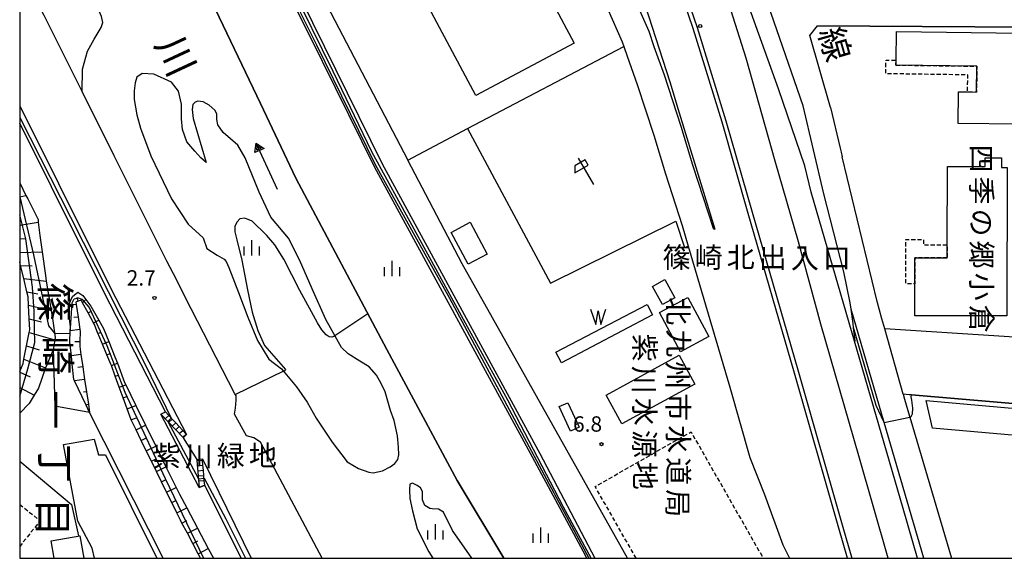
# Model space of a CAD drawing. Extents: x -12000 to -10000, y 96000 to 97501.
# Drawn here: x -12000 to -11760, y 96000 to 96131 of the extents above; entities that cross this region are included whole.
import ezdxf
from ezdxf.enums import TextEntityAlignment as Align

# ---------------------------------------------------------------- set-up
doc = ezdxf.new("R2010")
doc.units = 0
doc.linetypes.add('300300', pattern=[1.5, 1, -0.5])
for name, color, linetype in [('2101000', 7, 'Continuous'), ('2101001', 7, 'Continuous'), ('2203000', 5, 'Continuous'), ('2214000', 3, 'Continuous'), ('2214111', 3, 'Continuous'), ('2214121', 3, 'Continuous'), ('2214990', 3, 'Continuous'), ('2226000', 7, 'Continuous'), ('3001000', 4, 'Continuous'), ('3002000', 5, 'Continuous'), ('3003000', 7, '300300'), ('5101000', 4, 'Continuous'), ('5105000', 4, 'Continuous'), ('5105990', 5, 'Continuous'), ('5241000', 4, 'Continuous'), ('6101110', 6, 'Continuous'), ('6101121', 6, 'Continuous'), ('6101990', 6, 'Continuous'), ('6110000', 1, '611000'), ('6110110', 1, '611011'), ('6110120', 1, 'Continuous'), ('6130000', 3, '613000'), ('6140000', 3, '614000'), ('6216000', 7, 'Continuous'), ('6334000', 3, 'Continuous'), ('7102000', 6, 'Continuous'), ('7102001', 8, 'Continuous'), ('7312000', 1, 'Continuous'), ('8114000', 7, 'Continuous'), ('8121000', 7, 'Continuous'), ('8122000', 7, 'Continuous'), ('8131000', 7, 'Continuous'), ('8151000', 4, 'Continuous'), ('8162000', 3, 'Continuous'), ('999', 7, 'Continuous')]:
    doc.layers.add(name, color=color, linetype=linetype)
doc.styles.add('@PlotAnnotation', font='@MS Gothic.ttf')
doc.styles.add('PlotAnnotation', font='MS Gothic.ttf')
doc.linetypes.add('611000', pattern='A,1,[3,dmdr.shx,S=0.2,R=0,X=0,Y=0],1', length=2)
doc.linetypes.add('611011', pattern='A,1,[3,dmdr.shx,S=0.2,R=0,X=0,Y=0],1', length=2)
doc.linetypes.add('613000', pattern='A,1,-0.75,[1,dmdr.shx,S=0.15,R=0,X=0,Y=0],-0.75,1', length=3.5)
doc.linetypes.add('614000', pattern='A,1.5,[2,dmdr.shx,S=0.3,R=0,X=0,Y=-0.3],1.5', length=3)

# ---------------------------------------------------------------- blocks, each defined once
blk = doc.blocks.new('510500')
at = {"layer": '5105990'}
for p, q in [((-0.742, 0.562), (-0.238, -0.938)), ((-0.238, -0.938), (0.007, 0.393)), ((0.007, 0.393), (0.258, -0.935)), ((0.258, -0.935), (0.762, 0.568))]:
    blk.add_line(p, q, dxfattribs=at)
blk = doc.blocks.new('524100')
at = {"layer": '5241000'}
for points in [[(-2.5, 0), (2.5, 0)], [(1.7, -0.5), (1.7, 0.5), (2.5, 0), (1.7, -0.5)], [(1.85027, -0.239793), (1.85027, 0.239793), (2.233938, 0), (1.85027, -0.239793)]]:
    blk.add_lwpolyline(points, dxfattribs=at)
blk = doc.blocks.new('633400')
at = {"layer": '6334000'}
for points in [[(-0.75, -0.75), (-0.75, 0.15)], [(0, -0.75), (0, 0.75)], [(0.75, -0.75), (0.75, 0.15)]]:
    blk.add_lwpolyline(points, dxfattribs=at)
blk = doc.blocks.new('731200')
at = {"layer": '7312000'}
blk.add_circle((0, 0), 0.15, dxfattribs=at)
blk = doc.blocks.new('621600')
at = {"layer": '6216000'}
for points in [[(0.233, 0.596), (-0.067, 1.116), (-1.063, 0.541), (-1.066, -0.154)], [(-0.75, 1.299), (0.75, -1.299)], [(-1.066, -0.154), (0.233, 0.596)]]:
    blk.add_lwpolyline(points, dxfattribs=at)

msp = doc.modelspace()

# ---------------------------------------------------------------- linework, layer by layer
at = {"layer": '2101000', "flags": 128}
for points in [[(-11781.08, 96000), (-11784.64, 96012.16), (-11807, 96089.31), (-11808.56, 96095.75), (-11814.96, 96114.52), (-11822.39, 96135.16), (-11830.09, 96151.74), (-11831.15, 96153.52), (-11836.46, 96162.4), (-11841.94, 96174.83), (-11848.49, 96188.24), (-11855.56, 96202.9), (-11860.92, 96213.5), (-11868.09, 96227.07), (-11872.14, 96233.78), (-11878.54, 96244.59), (-11884.5, 96254.32)], [(-11946.9, 96167.5), (-11942.31, 96157.93), (-11937.18, 96148.1), (-11911.65, 96096.27), (-11873.17, 96025.6), (-11859.79, 96000)], [(-11940.95, 96165.35), (-11905.33, 96097.17)], [(-11788.27, 96000), (-11795.4, 96025), (-11804.65, 96057.13), (-11810.12, 96077.19), (-11815.79, 96096.9), (-11822.91, 96122.01), (-11829.67, 96143.68), (-11834.92, 96158.92), (-11836.46, 96162.4)], [(-11797.31, 96060.82), (-11797.53, 96062.32), (-11799.05, 96069.91), (-11803.94, 96088.89), (-11808.98, 96110.41), (-11821.82, 96147.53), (-11823.03, 96150.25)], [(-11848.39, 96137.71), (-11841.47, 96116.29), (-11839.24, 96108.7), (-11830.49, 96080.35), (-11830.79, 96080.23), (-11835.86, 96095.91), (-11838.72, 96105.37), (-11842.82, 96117.85), (-11845.32, 96124.81), (-11846.57, 96128.5), (-11851.66, 96140.2)], [(-11857.97, 96137.15), (-11853.1, 96125.98), (-11852.74, 96124.91), (-11851.93, 96122.51), (-11849.44, 96115.57), (-11845.39, 96103.26), (-11842.54, 96093.82), (-11838.48, 96081.24), (-11836.99, 96076.15), (-11826.9, 96041.79), (-11821.97, 96024.63), (-11818.43, 96015.54), (-11813.91, 96003.32), (-11812.34, 96000)], [(-11802.34, 96109.98), (-11802.48, 96110.57), (-11807.33, 96127.54), (-11805.52, 96129.93), (-11754.38, 96129.62), (-11743.31, 96129.55), (-11741.2, 96127.42), (-11741.36, 96067.57), (-11731.44, 96066.71), (-11656.19, 96060.23)], [(-11802.34, 96109.98), (-11799.95, 96100.05), (-11799.73, 96099.13), (-11799.51, 96097.99)], [(-11964.46, 96035.76), (-11979.39, 96064.82), (-11992.24, 96090.61), (-12000, 96106.18)], [(-11851.85, 96000), (-11892.12, 96071.88), (-11905.33, 96097.17)], [(-11784.59, 96040.02), (-11789.1, 96055.98), (-11789.79, 96058.43), (-11790.96, 96062.7), (-11799.51, 96097.99)], [(-12000, 96045.61), (-11999.19, 96047.51), (-11998.97, 96048.59), (-11998.32, 96051.85), (-11997.66, 96055.11), (-11997.53, 96055.77), (-11997.66, 96058.41), (-11997.84, 96061.73), (-11997.95, 96063.83), (-11998.24, 96065.02), (-11999.02, 96068.25), (-11999.79, 96071.48), (-11999.98, 96072.25), (-12000, 96072.3)], [(-11982.95, 96035.6), (-11983.8, 96037.39), (-11986.63, 96043.3), (-11986.79, 96043.64), (-11987.18, 96047.4), (-11987.39, 96049.39), (-11987.75, 96052.76), (-11987.68, 96055.49), (-11987.65, 96056.5), (-11988.01, 96059.83), (-11987.93, 96061.77), (-11987.91, 96062.12), (-11987.14, 96063.88), (-11985.84, 96064.92), (-11984.59, 96064.09), (-11983.86, 96063.13), (-11982.66, 96061.54), (-11980.7, 96058.11), (-11979.54, 96056.09), (-11978.27, 96052.9), (-11976.79, 96049.17), (-11976.19, 96047.58), (-11974.45, 96042.93), (-11974.15, 96042.34), (-11971.66, 96037.26), (-11969.29, 96032.45), (-11966.81, 96027.4), (-11964.33, 96022.35), (-11961.85, 96017.3), (-11961.03, 96015.64), (-11959.27, 96012.3), (-11956.68, 96007.38), (-11954.05, 96002.41), (-11952.78, 96000)], [(-11779.6, 96000), (-11789.26, 96033.17), (-11797.31, 96060.82)], [(-11991.81, 96050.86), (-11991.47, 96037.16)], [(-11784.59, 96040.02), (-11784.24, 96038.83), (-11783.02, 96034.68), (-11782.94, 96034.4), (-11772.83, 96000)], [(-11956.25, 96017.3), (-11965.61, 96035.19)], [(-11945.97, 96000), (-11954.9, 96017.82)]]:
    msp.add_lwpolyline(points, dxfattribs=at)
at = {"layer": '2101001', "flags": 128}
for points in [[(-12000, 96091.61), (-11998.47, 96088.54), (-11998.05, 96087.71), (-11995.53, 96082.64), (-11995.46, 96081.99), (-11995.09, 96078.75), (-11994.55, 96074.8), (-11993.74, 96069.03), (-11993.51, 96067.63), (-11992.33, 96060.48), (-11991.91, 96057.96), (-11991.39, 96053.9), (-11991.47, 96053.31), (-11991.81, 96050.86)], [(-11982.95, 96035.6), (-11991.47, 96037.16)], [(-11965.61, 96035.19), (-11964.46, 96035.76)], [(-11954.9, 96017.82), (-11956.25, 96017.3)]]:
    msp.add_lwpolyline(points, dxfattribs=at)
at = {"layer": '2203000', "flags": 128}
for points in [[(-11781.08, 96000), (-11784.64, 96012.16), (-11807, 96089.31), (-11808.56, 96095.75), (-11814.96, 96114.52), (-11822.39, 96135.16), (-11830.09, 96151.74), (-11831.15, 96153.52), (-11836.46, 96162.4), (-11841.94, 96174.83), (-11848.49, 96188.24), (-11855.56, 96202.9), (-11860.92, 96213.5), (-11868.09, 96227.07), (-11872.14, 96233.78), (-11878.54, 96244.59), (-11884.5, 96254.32)], [(-11788.27, 96000), (-11795.4, 96025), (-11804.65, 96057.13), (-11810.12, 96077.19), (-11815.79, 96096.9), (-11822.91, 96122.01), (-11829.67, 96143.68), (-11834.92, 96158.92), (-11836.46, 96162.4)], [(-11848.39, 96137.71), (-11841.47, 96116.29), (-11839.24, 96108.7), (-11830.49, 96080.35), (-11830.79, 96080.23), (-11835.86, 96095.91), (-11838.72, 96105.37), (-11842.82, 96117.85), (-11845.32, 96124.81), (-11846.57, 96128.5), (-11851.66, 96140.2)], [(-11857.97, 96137.15), (-11853.1, 96125.98), (-11852.74, 96124.91), (-11851.93, 96122.51), (-11849.44, 96115.57), (-11845.39, 96103.26), (-11842.54, 96093.82), (-11838.48, 96081.24), (-11836.99, 96076.15), (-11826.9, 96041.79), (-11821.97, 96024.63), (-11818.43, 96015.54), (-11813.91, 96003.32), (-11812.34, 96000)]]:
    msp.add_lwpolyline(points, dxfattribs=at)
at = {"layer": '2214000', "flags": 128}
for points in [[(-11965.61, 96035.19), (-11960.24, 96029.52), (-11960.12, 96029.39)], [(-11959.32, 96030.2), (-11959.41, 96030.29), (-11960.26, 96031.21), (-11961.11, 96032.13), (-11961.96, 96033.05), (-11962.8, 96033.96), (-11963.65, 96034.88), (-11964.46, 96035.76)], [(-11954.9, 96017.82), (-11955, 96018.98), (-11955.11, 96020.23), (-11955.22, 96021.48), (-11955.33, 96022.72), (-11955.44, 96023.97), (-11955.47, 96024.27)], [(-11956.82, 96024.15), (-11956.79, 96023.85), (-11956.25, 96017.3)]]:
    msp.add_lwpolyline(points, dxfattribs=at)
at = {"layer": '2214111', "flags": 128}
for points in [[(-11965.61, 96035.19), (-11964.46, 96035.76)], [(-11956.25, 96017.3), (-11954.9, 96017.82)]]:
    msp.add_lwpolyline(points, dxfattribs=at)
at = {"layer": '2214121', "flags": 128}
for points in [[(-11960.12, 96029.39), (-11959.32, 96030.2)], [(-11956.82, 96024.15), (-11955.47, 96024.27)]]:
    msp.add_lwpolyline(points, dxfattribs=at)
at = {"layer": '2214990', "flags": 128}
for points in [[(-11964.49, 96034.11), (-11963.65, 96034.88)], [(-11963.64, 96033.19), (-11962.8, 96033.96)], [(-11962.79, 96032.27), (-11961.96, 96033.05)], [(-11961.94, 96031.36), (-11961.11, 96032.13)], [(-11961.09, 96030.44), (-11960.26, 96031.21)], [(-11960.24, 96029.52), (-11959.41, 96030.29)], [(-11956.79, 96023.85), (-11955.44, 96023.97)], [(-11956.68, 96022.6), (-11955.33, 96022.72)], [(-11956.57, 96021.36), (-11955.22, 96021.48)], [(-11956.46, 96020.11), (-11955.11, 96020.23)], [(-11956.35, 96018.87), (-11955, 96018.98)]]:
    msp.add_lwpolyline(points, dxfattribs=at)
at = {"layer": '2226000', "flags": 128}
for points in [[(-12000, 96403.44), (-11999.19, 96402.31), (-11978.32, 96372.9), (-11975.03, 96368.26), (-11961.34, 96349.06), (-11951.06, 96334.65), (-11936.11, 96313.69), (-11908.88, 96275.38), (-11891.59, 96249.95), (-11878.8, 96229.05), (-11868.19, 96209.76), (-11857.38, 96187.67), (-11848.7, 96167.44), (-11841.32, 96148.47), (-11834.82, 96129.54), (-11827.8, 96106.72), (-11821.4, 96084.42), (-11810.27, 96046), (-11799.3, 96007.63), (-11797.1, 96000)], [(-11798.14, 96000), (-11800.26, 96007.36), (-11811.23, 96045.72), (-11822.37, 96084.14), (-11828.76, 96106.44), (-11835.77, 96129.23), (-11842.26, 96148.12), (-11849.62, 96167.06), (-11858.29, 96187.25), (-11869.08, 96209.3), (-11879.66, 96228.55), (-11892.43, 96249.4), (-11909.71, 96274.82), (-11936.92, 96313.11), (-11951.73, 96333.88), (-11962.01, 96348.29), (-11975.84, 96367.68), (-11979.54, 96372.9), (-12000, 96401.73)]]:
    msp.add_lwpolyline(points, dxfattribs=at)
at = {"layer": '3001000', "flags": 128}
for points in [[(-11877.5, 96149.49), (-11864.8, 96125.66), (-11888.75, 96112.89), (-11901.45, 96136.73), (-11877.5, 96149.49)], [(-11786.25, 96128.57), (-11755.82, 96128.13), (-11756.14, 96105.9), (-11771.19, 96106.12), (-11771.08, 96113.82), (-11768.91, 96113.79), (-11766.72, 96113.76), (-11766.62, 96120.06), (-11786.37, 96120.34), (-11786.35, 96121.54), (-11786.25, 96128.57)], [(-11890.19, 96082), (-11886.03, 96074.22), (-11890.65, 96071.75), (-11894.81, 96079.53), (-11890.19, 96082)], [(-11842.72, 96067.99), (-11840.28, 96063.59), (-11843.25, 96061.93), (-11845.71, 96066.34), (-11842.72, 96067.99)], [(-11837.14, 96063.64), (-11832, 96054.1), (-11838.88, 96050.4), (-11844.01, 96059.94), (-11837.14, 96063.64)], [(-11835.37, 96042.5), (-11853.21, 96032.8), (-11857.04, 96039.83), (-11839.2, 96049.53), (-11835.37, 96042.5)], [(-11866.36, 96037.97), (-11863.63, 96032), (-11865.72, 96031.05), (-11868.45, 96037.02), (-11866.36, 96037.97)]]:
    msp.add_lwpolyline(points, close=True, dxfattribs=at)
for points in [[(-11721.64, 96000), (-11719.3, 96026.6), (-11777.49, 96031.74), (-11779.02, 96038.48), (-11711.61, 96032.52), (-11714.48, 96000)], [(-11991.59, 96000), (-11992.34, 96004.24), (-11985.31, 96005.49), (-11984.33, 96000)]]:
    msp.add_lwpolyline(points, dxfattribs=at)
at = {"layer": '3002000', "flags": 128}
msp.add_lwpolyline([(-11759.26, 96095.35), (-11759.34, 96059.14), (-11781.78, 96059.18), (-11781.77, 96067.01), (-11781.76, 96073.33), (-11773.88, 96073.31), (-11773.87, 96076.45), (-11773.83, 96095.58), (-11764.63, 96095.56), (-11764.62, 96097.74), (-11760.61, 96097.73), (-11760.61, 96095.35), (-11759.26, 96095.35)], close=True, dxfattribs=at)
msp.add_lwpolyline([(-11981.79, 96000), (-11982.37, 96002.47), (-11985.83, 96009.03), (-11989.29, 96027.74), (-11981.85, 96029.11), (-11980.76, 96025.28), (-11979.11, 96025.24), (-11966.59, 96000)], dxfattribs=at)
at = {"layer": '3003000', "flags": 128}
for points in [[(-11786.37, 96120.34), (-11766.62, 96120.06), (-11766.72, 96113.76), (-11768.91, 96113.79), (-11768.85, 96117.94), (-11788.83, 96118.24), (-11788.78, 96121.57), (-11786.35, 96121.54), (-11786.37, 96120.34)], [(-11773.88, 96073.31), (-11781.76, 96073.33), (-11781.77, 96067.01), (-11783.98, 96067.01), (-11783.96, 96077.76), (-11779.63, 96077.75), (-11779.64, 96076.46), (-11773.87, 96076.45), (-11773.88, 96073.31)]]:
    msp.add_lwpolyline(points, close=True, dxfattribs=at)
for points in [[(-11849.7, 96000), (-11859.69, 96017.52), (-11836.32, 96030.85), (-11818.72, 96000)], [(-12000, 96013.15), (-11995, 96009.16), (-12000, 96002.89)]]:
    msp.add_lwpolyline(points, dxfattribs=at)
at = {"layer": '5101000', "flags": 128}
for points in [[(-11881.94, 96000), (-11893.32, 96018.95), (-11910.47, 96050.95), (-11932.69, 96092.77), (-11941.29, 96111.01), (-11964.12, 96158.8)], [(-11984.78, 96113.92), (-11984.67, 96119.34), (-11983.45, 96123.7), (-11981.85, 96126.69), (-11980.16, 96129.49), (-11979.7, 96130.71), (-11980.05, 96132.21), (-11981.1, 96134.55), (-11983.49, 96137.33), (-11987.23, 96142.96), (-11989.19, 96144.8)], [(-11967.99, 96098.2), (-11962.98, 96087.73), (-11958.93, 96081.53), (-11955.29, 96078.23), (-11954.34, 96075.57), (-11951.82, 96073.99), (-11950.18, 96073), (-11949.7, 96072.39), (-11949.03, 96070.95), (-11946.64, 96064.85), (-11944.41, 96058.86), (-11942.05, 96053.17), (-11939.26, 96048.63), (-11936.13, 96046.21), (-11932.55, 96041.82), (-11929.89, 96038.14), (-11927.68, 96034.17), (-11923.79, 96028.38), (-11920.16, 96023.52), (-11917.37, 96021.95), (-11914.9, 96021.01), (-11913.8, 96020.88), (-11911.58, 96021.36), (-11909.64, 96022.29), (-11908.55, 96023.15), (-11907.77, 96024.15), (-11907.59, 96025.21), (-11907.66, 96027.09), (-11907.86, 96029.86), (-11908.7, 96033.62), (-11909.57, 96036.1), (-11910.86, 96040.62), (-11911.89, 96042.65), (-11913.02, 96044.66), (-11914.82, 96046.75), (-11917.1, 96048.09), (-11919.95, 96049.91), (-11921.56, 96051.46), (-11925.33, 96058.26), (-11928.69, 96065.74), (-11931.76, 96072.84), (-11934.5, 96078.08), (-11938.75, 96083.21), (-11941.61, 96089.32), (-11945.02, 96097.68), (-11946.8, 96100.8), (-11950.42, 96103.86), (-11951.71, 96105.77), (-11951.92, 96107.05), (-11951.9, 96108.42), (-11952.41, 96109.32), (-11953.81, 96110.56), (-11955.28, 96111.38), (-11956.6, 96111.5), (-11957.23, 96111.33), (-11957.77, 96110.75), (-11957.92, 96109.54), (-11957.72, 96107.29), (-11954.56, 96096.58), (-11955.83, 96097.75), (-11957.32, 96099.35), (-11959.23, 96101.59), (-11960.32, 96104.66), (-11960.57, 96107.24), (-11960.57, 96110.84), (-11961.27, 96114.02), (-11962.97, 96116.14), (-11967.33, 96118.14), (-11970.14, 96118.25), (-11971.46, 96117.4), (-11971.82, 96115.99), (-11972.13, 96114.1), (-11972.12, 96111.96), (-11971.42, 96108.2), (-11970.54, 96104.98), (-11967.99, 96098.2)], [(-11926.26, 96000), (-11926.93, 96001.29), (-11941.25, 96028.32), (-11942.93, 96029.37), (-11944.69, 96029.87), (-11947.65, 96035.21), (-11947.38, 96036.64), (-11947.21, 96038.55), (-11947.23, 96039.61), (-11947.53, 96040.17), (-11958.17, 96060.9), (-11962.54, 96069.39), (-11964.15, 96072.53), (-11976.95, 96098.22), (-11984.78, 96113.92)], [(-11845.69, 96059.38), (-11867.93, 96047.73), (-11869.27, 96050.3), (-11847.04, 96061.95), (-11845.69, 96059.38)], [(-11889.78, 96000), (-11894.46, 96006.76), (-11896.67, 96011.3), (-11897.88, 96011.99), (-11899.42, 96012.05), (-11900.03, 96012.18), (-11901.21, 96012.86), (-11901.76, 96014.26), (-11901.8, 96016.3), (-11902.3, 96017.16), (-11903.09, 96017.79), (-11904.25, 96018.32), (-11904.88, 96018.07), (-11904.98, 96016.7), (-11904.88, 96014.57), (-11904.27, 96011.56), (-11903.06, 96007.18), (-11900.26, 96001.55), (-11899.3, 96000)]]:
    msp.add_lwpolyline(points, dxfattribs=at)
at = {"layer": '6101110', "flags": 128}
for points in [[(-12000, 96045.61), (-11999.19, 96047.51), (-11998.97, 96048.59), (-11998.32, 96051.85), (-11997.66, 96055.11), (-11997.53, 96055.77), (-11997.66, 96058.41), (-11997.84, 96061.73), (-11997.95, 96063.83), (-11998.24, 96065.02), (-11999.02, 96068.25), (-11999.79, 96071.48), (-11999.98, 96072.25), (-12000, 96072.3)], [(-11955.93, 96000), (-11956.51, 96001.12), (-11957.82, 96003.61), (-11959.12, 96006.1), (-11960.43, 96008.59), (-11960.82, 96009.35), (-11961.69, 96011.11), (-11962.93, 96013.63), (-11964.17, 96016.16), (-11965.41, 96018.68), (-11966.65, 96021.21), (-11967.89, 96023.73), (-11969.13, 96026.26), (-11970.38, 96028.78), (-11971.62, 96031.31), (-11972.83, 96033.78), (-11972.85, 96033.83), (-11973.81, 96036.48), (-11974.77, 96039.12), (-11975.73, 96041.77), (-11976.69, 96044.41), (-11977.65, 96047.06), (-11977.77, 96047.4), (-11978.73, 96049.65), (-11979.83, 96052.24), (-11980.74, 96054.37), (-11980.92, 96054.84), (-11981.78, 96057.07), (-11981.97, 96057.44), (-11983.28, 96059.93), (-11984.69, 96062.37), (-11985.05, 96063), (-11985.74, 96062.74), (-11986.3, 96062.53), (-11986.21, 96061.91), (-11985.76, 96058.87), (-11985.32, 96055.84), (-11985.26, 96055.41), (-11985.33, 96052.78), (-11985.36, 96051.67), (-11985.07, 96049.74), (-11984.62, 96046.7), (-11984.16, 96043.67), (-11983.7, 96040.64), (-11983.25, 96037.61), (-11982.95, 96035.6)]]:
    msp.add_lwpolyline(points, dxfattribs=at)
at = {"layer": '6101121', "flags": 128}
for points in [[(-12000, 96091.61), (-11998.47, 96088.54), (-11998.05, 96087.71), (-11995.53, 96082.64), (-11995.46, 96081.99), (-11995.09, 96078.75), (-11994.55, 96074.8), (-11993.74, 96069.03), (-11993.51, 96067.63), (-11992.33, 96060.48), (-11991.91, 96057.96), (-11991.39, 96053.9), (-11991.47, 96053.31), (-11991.81, 96050.86), (-11993.42, 96047.2), (-11993.67, 96046.47), (-11995.4, 96041.53), (-11996.45, 96039.81), (-11997.68, 96037.79), (-12000, 96035.38)], [(-11982.95, 96035.6), (-11983.8, 96037.39), (-11986.63, 96043.3), (-11986.79, 96043.64), (-11987.18, 96047.4), (-11987.39, 96049.39), (-11987.75, 96052.76), (-11987.68, 96055.49), (-11987.65, 96056.5), (-11988.01, 96059.83), (-11987.93, 96061.77), (-11987.91, 96062.12), (-11987.14, 96063.88), (-11985.84, 96064.92), (-11984.59, 96064.09), (-11983.86, 96063.13), (-11982.66, 96061.54), (-11980.7, 96058.11), (-11979.54, 96056.09), (-11978.27, 96052.9), (-11976.79, 96049.17), (-11976.19, 96047.58), (-11974.45, 96042.93), (-11974.15, 96042.34), (-11971.66, 96037.26), (-11969.29, 96032.45), (-11966.81, 96027.4), (-11964.33, 96022.35), (-11961.85, 96017.3), (-11961.03, 96015.64), (-11959.27, 96012.3), (-11956.68, 96007.38), (-11954.05, 96002.41), (-11952.78, 96000)]]:
    msp.add_lwpolyline(points, dxfattribs=at)
at = {"layer": '6101990', "flags": 128}
for points in [[(-12000, 96088.22), (-11998.47, 96088.54)], [(-12000, 96081.32), (-11995.46, 96081.99)], [(-12000, 96077.92), (-11998.53, 96078.06)], [(-12000, 96074.64), (-11994.55, 96074.8)], [(-11999.79, 96071.48), (-11996.92, 96071.35)], [(-11999.02, 96068.25), (-11993.51, 96067.63)], [(-11998.24, 96065.02), (-11995.58, 96064.54)], [(-11985.74, 96062.74), (-11986, 96063.67)], [(-11984.69, 96062.37), (-11983.86, 96063.13)], [(-11997.84, 96061.73), (-11992.33, 96060.48)], [(-11986.21, 96061.91), (-11987.93, 96061.77)], [(-11997.66, 96058.41), (-11994.72, 96057.66)], [(-11985.76, 96058.87), (-11986.82, 96058.72)], [(-11983.28, 96059.93), (-11982.69, 96060.24)], [(-11981.97, 96057.44), (-11980.7, 96058.11)], [(-11985.32, 96055.84), (-11987.68, 96055.49)], [(-11997.66, 96055.11), (-11991.47, 96053.31)], [(-11980.92, 96054.84), (-11980.1, 96055.15)], [(-11998.32, 96051.85), (-11995.29, 96050.83)], [(-11985.33, 96052.78), (-11986.54, 96052.81)], [(-11979.83, 96052.24), (-11978.27, 96052.9)], [(-11998.97, 96048.59), (-11993.67, 96046.47)], [(-11985.07, 96049.74), (-11987.39, 96049.39)], [(-11978.73, 96049.65), (-11977.98, 96049.97)], [(-11984.62, 96046.7), (-11985.84, 96046.52)], [(-11977.65, 96047.06), (-11976.19, 96047.58)], [(-12000, 96045.44), (-11997.46, 96044.26)], [(-11984.16, 96043.67), (-11986.63, 96043.3)], [(-11976.69, 96044.41), (-11975.94, 96044.68)], [(-12000, 96041.69), (-11996.45, 96039.81)], [(-11975.73, 96041.77), (-11974.15, 96042.34)], [(-11983.7, 96040.64), (-11984.48, 96040.53)], [(-11974.77, 96039.12), (-11973.84, 96039.46)], [(-11983.25, 96037.61), (-11983.8, 96037.39)], [(-11973.81, 96036.48), (-11971.66, 96037.26)], [(-11972.85, 96033.83), (-11971.63, 96034.28)], [(-11971.62, 96031.31), (-11969.29, 96032.45)], [(-11970.38, 96028.78), (-11969.21, 96029.35)], [(-11969.13, 96026.26), (-11966.81, 96027.4)], [(-11967.89, 96023.73), (-11966.73, 96024.3)], [(-11966.65, 96021.21), (-11964.33, 96022.35)], [(-11965.41, 96018.68), (-11964.25, 96019.25)], [(-11964.17, 96016.16), (-11961.85, 96017.3)], [(-11962.93, 96013.63), (-11961.76, 96014.21)], [(-11961.69, 96011.11), (-11959.27, 96012.3)], [(-11960.43, 96008.59), (-11959.21, 96009.23)], [(-11959.12, 96006.1), (-11956.68, 96007.38)], [(-11957.82, 96003.61), (-11956.59, 96004.25)], [(-11956.51, 96001.12), (-11954.05, 96002.41)]]:
    msp.add_lwpolyline(points, dxfattribs=at)
at = {"layer": '6110000', "flags": 128}
for points in [[(-11964.12, 96158.8), (-11941.29, 96111.01), (-11932.69, 96092.77), (-11910.47, 96050.95), (-11893.32, 96018.95), (-11881.94, 96000)], [(-11797.31, 96060.82), (-11797.53, 96062.32), (-11799.05, 96069.91), (-11803.94, 96088.89), (-11808.98, 96110.41), (-11821.82, 96147.53), (-11823.03, 96150.25)], [(-11926.26, 96000), (-11926.93, 96001.29), (-11941.25, 96028.32), (-11942.93, 96029.37), (-11944.69, 96029.87), (-11947.65, 96035.21), (-11947.38, 96036.64), (-11947.21, 96038.55), (-11947.23, 96039.61), (-11947.53, 96040.17), (-11958.17, 96060.9), (-11962.54, 96069.39), (-11964.15, 96072.53), (-11976.95, 96098.22), (-11984.78, 96113.92), (-11994.01, 96132.44), (-11997.42, 96139.28)], [(-11754.5, 96064.97), (-11754.38, 96129.62), (-11805.52, 96129.93)], [(-11845.69, 96059.38), (-11867.93, 96047.73), (-11869.27, 96050.3), (-11847.04, 96061.95), (-11845.69, 96059.38)], [(-11796.34, 96053.02), (-11796.7, 96056.29), (-11796.8, 96057.28), (-11797.31, 96060.82)], [(-11710.68, 96029.62), (-11710.33, 96033.68), (-11782.59, 96039.87), (-11783.11, 96039.91), (-11784.59, 96040.02)]]:
    msp.add_lwpolyline(points, dxfattribs=at)
at = {"layer": '6110110', "flags": 128}
for points in [[(-11946.9, 96167.5), (-11942.31, 96157.93), (-11937.18, 96148.1), (-11911.65, 96096.27), (-11873.17, 96025.6), (-11859.79, 96000)], [(-11959.32, 96030.2), (-11959.41, 96030.29), (-11960.26, 96031.21), (-11961.11, 96032.13), (-11961.96, 96033.05), (-11962.8, 96033.96), (-11963.65, 96034.88), (-11964.46, 96035.76), (-11979.39, 96064.82), (-11992.24, 96090.61), (-12000, 96106.18)], [(-11956.25, 96017.3), (-11965.61, 96035.19)], [(-11945.97, 96000), (-11954.9, 96017.82), (-11955, 96018.98), (-11955.11, 96020.23), (-11955.22, 96021.48), (-11955.33, 96022.72), (-11955.44, 96023.97), (-11955.47, 96024.27)]]:
    msp.add_lwpolyline(points, dxfattribs=at)
at = {"layer": '6110120', "flags": 128}
for points in [[(-11861.7, 96000), (-11862.63, 96001.73), (-11874.95, 96024.65), (-11913.45, 96095.34), (-11926.2, 96121.23), (-11938.98, 96147.19), (-11944.12, 96157.02), (-11948.73, 96166.65), (-11946.9, 96167.5)], [(-12000, 96110.37), (-11990.56, 96091.44), (-11977.73, 96065.66), (-11959.32, 96030.2)], [(-11965.61, 96035.19), (-11960.24, 96029.52), (-11960.12, 96029.39), (-11956.82, 96024.15), (-11956.79, 96023.85), (-11956.25, 96017.3)], [(-11955.47, 96024.27), (-11943.59, 96000)]]:
    msp.add_lwpolyline(points, dxfattribs=at)
at = {"layer": '6130000', "flags": 128}
for points in [[(-12000, 96091.61), (-11998.47, 96088.54), (-11998.05, 96087.71), (-11995.53, 96082.64), (-11995.46, 96081.99), (-11995.09, 96078.75), (-11994.55, 96074.8), (-11993.74, 96069.03), (-11993.51, 96067.63), (-11992.33, 96060.48), (-11991.91, 96057.96), (-11991.39, 96053.9), (-11991.47, 96053.31), (-11991.81, 96050.86)], [(-11741.36, 96067.57), (-11741.61, 96064.36), (-11754.5, 96064.97), (-11754.92, 96053.77), (-11789.1, 96055.98)], [(-11991.81, 96050.86), (-11993.42, 96047.2), (-11993.67, 96046.47), (-11995.4, 96041.53), (-11996.45, 96039.81), (-11997.68, 96037.79), (-12000, 96035.38)], [(-11965.03, 96000), (-11982.95, 96035.6)], [(-12000, 96023.67), (-11987.39, 96013.14), (-11985.67, 96005.5)]]:
    msp.add_lwpolyline(points, dxfattribs=at)
at = {"layer": '6140000', "flags": 128}
for points in [[(-11905.33, 96097.17), (-11890.79, 96104.84), (-11852.74, 96124.91)], [(-11890.79, 96104.84), (-11870.56, 96067.16), (-11840.02, 96082.29), (-11837.93, 96075.83), (-11836.99, 96076.15)], [(-11851.85, 96000), (-11892.12, 96071.88), (-11905.33, 96097.17)]]:
    msp.add_lwpolyline(points, dxfattribs=at)
at = {"layer": '7102000', "flags": 128}
for points in [[(-11923.15, 96054.32), (-11923.41, 96054.14), (-11923.88, 96053.97), (-11924.51, 96054.04), (-11925.24, 96054.53), (-11926.3, 96055.75), (-11927.4, 96057.43), (-11931.71, 96065.31), (-11935.62, 96072.96), (-11937.81, 96076.52), (-11939.75, 96078.74), (-11939.93, 96078.89), (-11943.35, 96082.26), (-11945.12, 96083.01), (-11946.29, 96082.82), (-11947.01, 96082.12), (-11947.57, 96081.07), (-11947.55, 96079.67), (-11947.05, 96077.73), (-11945.83, 96072.76), (-11944.43, 96065.48), (-11943.31, 96060.06), (-11941.97, 96055.6), (-11940.32, 96051.89), (-11935.19, 96046.03), (-11935.42, 96045.75), (-11935.66, 96045.63)], [(-11789.26, 96033.17), (-11791.15, 96037.29), (-11796.7, 96056.29)], [(-11782.94, 96034.4), (-11782.8, 96034.42), (-11782.63, 96034.6), (-11782.35, 96035.26), (-11782.27, 96036.61), (-11782.49, 96038.6), (-11782.63, 96039.42), (-11782.59, 96039.87)]]:
    msp.add_lwpolyline(points, dxfattribs=at)
at = {"layer": '7102001', "flags": 128}
for points in [[(-11860.7, 96000), (-11867.41, 96012.47), (-11880.95, 96038.59), (-11890.8, 96056.52), (-11903.82, 96080.28), (-11914.16, 96099.19), (-11923.54, 96118.76), (-11933.92, 96139.84), (-11947.49, 96167.22), (-11950.55, 96173.6), (-11950.59, 96173.68), (-11953.19, 96179.08), (-11955.98, 96184.9), (-11956.37, 96185.73), (-11958.97, 96191.33), (-11959.32, 96192.06), (-11967.88, 96210.97), (-11974.98, 96227.94), (-11978.9, 96236.67), (-11983.62, 96248.54), (-11991.6, 96267.81), (-11997.55, 96282.28), (-12000, 96288.22)], [(-12000, 96287.35), (-11997.86, 96281.94), (-11997.73, 96281.62), (-11993.85, 96272.34), (-11992.18, 96268.01), (-11986.76, 96254.36), (-11980.13, 96238.24), (-11969.65, 96213.21), (-11966.53, 96205.95), (-11959.93, 96190.85), (-11957.24, 96185.26), (-11956.85, 96184.47), (-11954.06, 96178.67), (-11951.46, 96173.27), (-11951.43, 96173.22), (-11948.4, 96166.92), (-11948.35, 96166.83), (-11927.65, 96125.25), (-11913.32, 96096.07), (-11895.21, 96063.49), (-11861.28, 96000)], [(-11797.31, 96060.82), (-11797.53, 96062.32), (-11799.05, 96069.91), (-11803.94, 96088.89), (-11808.98, 96110.41), (-11821.82, 96147.53), (-11823.03, 96150.25), (-11817.35, 96152.94), (-11825.2, 96170.2), (-11842.36, 96208.72), (-11843.17, 96210.59), (-11848.14, 96221.97), (-11845.94, 96227.45), (-11842.98, 96227.25), (-11842.63, 96235.88), (-11854.43, 96236.36), (-11855.3, 96238.35), (-11858.7, 96245.28), (-11862.48, 96252.37)], [(-11990.39, 96222.01), (-11990.02, 96221.98), (-11989.7, 96222), (-11987.59, 96215.74), (-11988.5, 96213.75), (-11986.24, 96207.67), (-11978.82, 96190.75), (-11977.34, 96188), (-11976.96, 96186.19), (-11975.65, 96182.92), (-11972.81, 96176.98), (-11972.6, 96176.53), (-11969.82, 96170.72), (-11967.23, 96165.31), (-11964.12, 96158.8), (-11941.29, 96111.01), (-11932.69, 96092.77), (-11915.12, 96059.69)], [(-11935.66, 96045.63), (-11947.41, 96039.95), (-11947.53, 96040.17), (-11958.17, 96060.9), (-11962.54, 96069.39), (-11964.15, 96072.53), (-11976.95, 96098.22), (-11984.78, 96113.92), (-11994.01, 96132.44), (-11997.42, 96139.28), (-12000, 96145.07)], [(-12000, 96107.52), (-11987.63, 96083.23), (-11969.21, 96046.98), (-11963.03, 96034.21), (-11963.9, 96033.38), (-11956.43, 96019.43), (-11955.05, 96019.55), (-11949.76, 96009.64), (-11944.91, 96000)], [(-12000, 96088.2), (-11996.66, 96074.04), (-11994.42, 96063.6), (-11992.95, 96056.76), (-11991.52, 96054.93), (-11987.7, 96054.84), (-11987.17, 96062.36), (-11986.68, 96063.34), (-11985.7, 96063.54), (-11984.88, 96063.26), (-11983.04, 96061.18), (-11978.78, 96051.9), (-11974.39, 96040.53), (-11964.52, 96019.5), (-11955.17, 96000)], [(-12000, 96039.58), (-11998.01, 96046.22), (-11996.34, 96052.64), (-11996.39, 96055.92), (-11996.51, 96060.27), (-11996.85, 96066.16), (-11998.48, 96077.99), (-12000, 96083.78)], [(-11796.7, 96056.29), (-11796.8, 96057.28), (-11797.31, 96060.82)], [(-11915.12, 96059.69), (-11923.15, 96054.32)], [(-11782.59, 96039.87), (-11710.33, 96033.68), (-11710.45, 96032.28), (-11679.58, 96029.45), (-11655.74, 96027.47), (-11654.75, 96027.38), (-11657.1, 96000)], [(-11789.26, 96033.17), (-11782.94, 96034.4)]]:
    msp.add_lwpolyline(points, dxfattribs=at)
at = {"layer": '999', "flags": 128}
msp.add_lwpolyline([(-12000, 96000), (-10000, 96000), (-10000, 97500), (-12000, 97500)], close=True, dxfattribs=at)

# ---------------------------------------------------------------- block references
at = {"layer": '5105000', "xscale": 2.5, "yscale": 2.5, "zscale": 2.5}
msp.add_blockref('510500', (-11858.97, 96059.38), dxfattribs=at)
at = {"layer": '5241000', "xscale": 2.5, "yscale": 2.5, "zscale": 2.5, "rotation": 114.51964268822}
msp.add_blockref('524100', (-11939.75, 96095.64), dxfattribs=at)
at = {"layer": '6216000', "xscale": 2.5, "yscale": 2.5, "zscale": 2.5}
msp.add_blockref('621600', (-11861.99, 96094.42), dxfattribs=at)
at = {"layer": '6334000', "xscale": 2.5, "yscale": 2.5, "zscale": 2.5}
for p in [(-11943.38, 96075.74), (-11909.21, 96070.69), (-11898.63, 96006.43), (-11872.91, 96005.68)]:
    msp.add_blockref('633400', p, dxfattribs=at)
at = {"layer": '7312000', "xscale": 2.5, "yscale": 2.5, "zscale": 2.5}
for p in [(-11834.09, 96129.86, 27.6), (-11967.13, 96063.52, 2.7), (-11858.15, 96027.86, 6.8)]:
    msp.add_blockref('731200', p, dxfattribs=at)

# ---------------------------------------------------------------- texts
at = {"layer": '7312000', "style": 'PlotAnnotation'}
for s, p in [('2.7', (-11970.37, 96067.93)), ('6.8', (-11861.55, 96032.29))]:
    msp.add_text(s, height=3.75, dxfattribs=at).set_placement(p, align=Align.MIDDLE)
at = {"layer": '8114000', "style": '@PlotAnnotation'}
for s, p in [('篠', (-11992.29, 96062.51)), ('崎', (-11992.13, 96049.39)), ('一', (-11992.32, 96036.26)), ('丁', (-11992.27, 96023.14)), ('目', (-11992.79, 96010.01))]:
    msp.add_text(s, height=7, rotation=270, dxfattribs=at).set_placement(p, align=Align.MIDDLE)
at = {"layer": '8121000', "style": '@PlotAnnotation'}
msp.add_text('線', height=6, rotation=286, dxfattribs=at).set_placement((-11802.01, 96125.24), align=Align.MIDDLE)
at = {"layer": '8122000', "style": 'PlotAnnotation'}
for s, p in [('篠', (-11839.83, 96072.76)), ('崎', (-11832.02, 96072.76)), ('北', (-11824.21, 96072.8)), ('出', (-11816.4, 96072.75)), ('入', (-11808.58, 96072.62)), ('口', (-11800.77, 96072.67))]:
    msp.add_text(s, height=5, dxfattribs=at).set_placement(p, align=Align.MIDDLE)
at = {"layer": '8131000', "style": '@PlotAnnotation'}
for s, p in [('四', (-11766.19, 96097.55)), ('季', (-11766.15, 96089.73)), ('の', (-11766.2, 96081.92)), ('郷', (-11766.16, 96074.11)), ('小', (-11766.13, 96066.29)), ('北', (-11840.13, 96060.32)), ('倉', (-11766.16, 96058.48)), ('九', (-11840.05, 96052.5)), ('紫', (-11848.28, 96051.37)), ('川', (-11848.42, 96043.55)), ('州', (-11840.24, 96044.69)), ('水', (-11848.29, 96035.74)), ('市', (-11840.16, 96036.88)), ('水', (-11840.14, 96029.07)), ('源', (-11848.32, 96027.93)), ('道', (-11840.09, 96021.25)), ('地', (-11848.24, 96020.12)), ('局', (-11840.23, 96013.44))]:
    msp.add_text(s, height=5, rotation=270, dxfattribs=at).set_placement(p, align=Align.MIDDLE)
at = {"layer": '8151000', "style": '@PlotAnnotation'}
msp.add_text('川', height=7, rotation=295, dxfattribs=at).set_placement((-11962.7, 96122.24), align=Align.MIDDLE)
at = {"layer": '8162000', "style": 'PlotAnnotation'}
for s, p in [('紫', (-11964.14, 96024.34)), ('川', (-11956.32, 96024.31)), ('緑', (-11948.51, 96024.36)), ('地', (-11940.7, 96024.43))]:
    msp.add_text(s, height=5, dxfattribs=at).set_placement(p, align=Align.MIDDLE)

doc.saveas('drawing.dxf')
